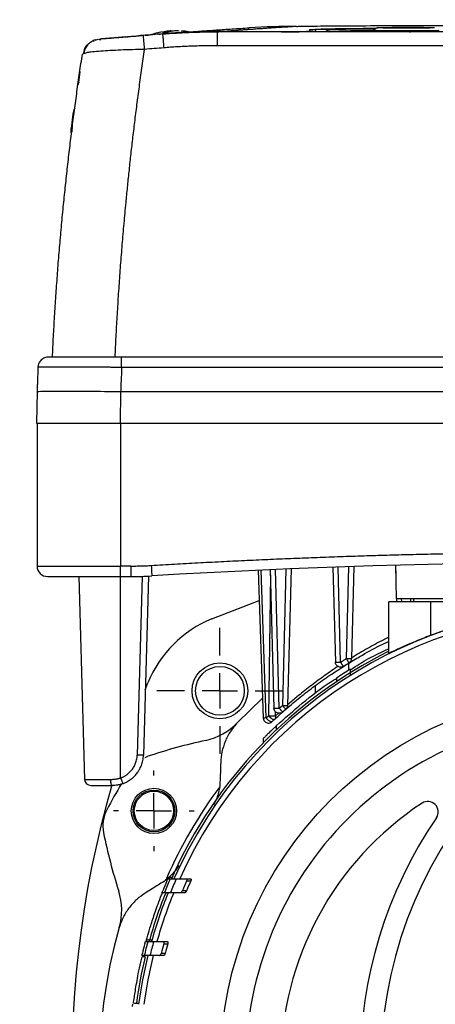
# Model space of a CAD drawing. Units: millimetres. Extents: x 11152 to 16959, y -425 to 1815.
# Drawn here: x 12896 to 12955, y -33 to 108 of the extents above; entities that cross this region are included whole.
import ezdxf

# ---------------------------------------------------------------- set-up
doc = ezdxf.new("R2010")
doc.units = ezdxf.units.MM
doc.layers.add('Dimensions', color=1, linetype='Continuous')
doc.layers.add('SLD-0', color=179, linetype='Continuous')
doc.styles.get("Standard").update_dxf_attribs({"font": 'arial.ttf'})
doc.dimstyles.get("Standard").update_dxf_attribs({"dimtxt": 0.18, "dimasz": 40, "dimexe": 0.18, "dimexo": 0.0625, "dimgap": 0.09, "dimtad": 0, "dimdec": 0, "dimzin": 0, "dimdsep": 46, "dimtxsty": 'Standard', "dimblk": 'ARCHTICK', "dimcen": 0.09, "dimadec": 0, "dimazin": 0, "dimtfac": 1, "dimtdec": 4, "dimtofl": 0, "dimtmove": 0, "dimatfit": 3, "dimfxl": 1, "dimtolj": 1, "dimtzin": 0, "dimarcsym": 0})

# ---------------------------------------------------------------- blocks, each defined once
blk = doc.blocks.new('SW_CENTERMARKSYMBOL_21')
at = {"layer": 'SLD-0', "color": 0}
for p, q in [((0, 0.508), (0, 0.904)), ((0, 0), (0, 0.254)), ((-0.508, 0), (-0.904, 0)), ((0, 0), (-0.254, 0)), ((0, 0), (0, -0.254)), ((0, 0), (0.254, 0)), ((0.508, 0), (0.904, 0)), ((0, -0.508), (0, -0.904))]:
    blk.add_line(p, q, dxfattribs=at)
blk = doc.blocks.new('SW_CENTERMARKSYMBOL_32')
at = {"layer": 'SLD-0', "color": 0}
for p, q in [((0, 0.508), (0, 0.579)), ((0, 0), (0, 0.254)), ((-0.508, 0), (-0.579, 0)), ((0, 0), (-0.254, 0)), ((0, 0), (0, -0.254)), ((0, 0), (0.254, 0)), ((0.508, 0), (0.579, 0)), ((0, -0.508), (0, -0.579))]:
    blk.add_line(p, q, dxfattribs=at)
blk = doc.blocks.new('_ArchTick')
at = {"color": 0, "linetype": 'ByBlock', "const_width": 0.15}
blk.add_lwpolyline([(-0.5, -0.5), (0.5, 0.5)], dxfattribs=at)
blk = doc.blocks.new('*D324')
at = {"layer": 'Defpoints', "color": 0}
for p in [(12829.16, 501.03), (12978.3, 501.03), (12900.82, -132.07)]:
    blk.add_point(p, dxfattribs=at)
at = {"layer": 'Dimensions', "color": 0, "lineweight": -2}
for p, q in [((12978.23, 501.03), (12828.98, 501.03)), ((12829.16, 501.03), (12829.16, 206.7)), ((12829.16, -132.07), (12829.16, 162.26)), ((12900.76, -132.07), (12828.98, -132.07))]:
    blk.add_line(p, q, dxfattribs=at)
at = {"layer": 'Dimensions', "color": 0, "lineweight": -2, "xscale": 40, "yscale": 40, "zscale": 40}
for p, rotation in [((12829.16, 501.03), 90), ((12829.16, -132.07), 270)]:
    blk.add_blockref('_ArchTick', p, dxfattribs=dict(at, rotation=rotation))
at = {"layer": 'Dimensions', "color": 0, "insert": (12829.16, 184.48), "char_height": 20, "attachment_point": 5, "rotation": 90}
blk.add_mtext('\\A1;633', dxfattribs=at)

msp = doc.modelspace()

# ---------------------------------------------------------------- linework, layer by layer
at = {"color": 7, "linetype": 'Continuous', "lineweight": 25}
for p, q in [((12922.76, 106.33), (12922.77, 106.32)), ((12924.15, 106.27), (12924.22, 106.28)), ((13032.44, 106.27), (12924.15, 106.27)), ((12933.3, 106.28), (12924.22, 106.28)), ((12924.7, 106.29), (12924.39, 106.29)), ((12925.64, 106.36), (12924.7, 106.29)), ((12933.4, 106.29), (12924.7, 106.29)), ((12937.44, 106.58), (12937.44, 106.32)), ((12938.3, 106.58), (12938.3, 106.32)), ((13011.55, 106.28), (12945.05, 106.28)), ((12946.59, 106.49), (12946.5, 106.33)), ((12946.51, 106.34), (12946.59, 106.49)), ((12949.3, 106.84), (12950.8, 106.84)), ((12949.3, 106.83), (12949.3, 106.84)), ((12950.8, 106.83), (12949.3, 106.83)), ((12950.8, 106.85), (12951.8, 106.85)), ((12950.8, 106.84), (12950.8, 106.85)), ((12950.8, 106.84), (12950.8, 106.83)), ((12950.8, 106.82), (12950.8, 106.83)), ((12951.8, 106.82), (12950.8, 106.82)), ((12951.8, 106.85), (12951.8, 106.84)), ((12951.8, 106.84), (12953.3, 106.84)), ((12951.8, 106.84), (12951.8, 106.83)), ((12951.8, 106.83), (12951.8, 106.82)), ((12953.3, 106.83), (12951.8, 106.83)), ((12951.9, 106.19), (12951.9, 106.24)), ((12953.3, 106.84), (12953.3, 106.83)), ((12906.66, 105.09), (12907.06, 105.2)), ((12907.98, 105.25), (12907.17, 105.17)), ((12908.82, 105.35), (12908.95, 105.36)), ((12913.55, 105.69), (12913.54, 105.75)), ((12916.3, 105.97), (12916.38, 105.98)), ((13032.44, 104.27), (12924.15, 104.27)), ((12905.15, 103.18), (12904.81, 103.08)), ((12904.46, 100.51), (12904.25, 99.05)), ((12904.28, 99.04), (12904.16, 98.68)), ((12903.45, 94.46), (12903.2, 92.4)), ((12903.2, 92.4), (12903.33, 92.41)), ((12903.2, 91.84), (12903.2, 92.4)), ((12903.27, 91.95), (12903.3, 92.17)), ((12903.2, 91.84), (12903.26, 91.84)), ((13083.21, 59.58), (12910.44, 59.58)), ((13083.21, 58.1), (12910.44, 58.1)), ((12898.3, 54.58), (12898.22, 50.08)), ((12910.3, 54.58), (12910.22, 50.08)), ((13083.3, 54.58), (12910.3, 54.58)), ((12898.22, 50.08), (12910.22, 50.08)), ((12898.3, 50.08), (12898.3, 29.58)), ((12910.22, 50.08), (13083.38, 50.08)), ((12910.3, 50.08), (12910.3, 29.58)), ((12949.78, 29.69), (12949.82, 28.13)), ((12949.8, 29.69), (12949.88, 24.93)), ((12898.3, 29.58), (12910.3, 29.58)), ((12911.77, 29.58), (12910.3, 29.58)), ((12910.3, 28.08), (12910.3, 29.58)), ((12911.77, 29.58), (12911.77, 28.08)), ((12930.04, 28.97), (12930.78, 7.73)), ((12931.22, 7.77), (12930.47, 28.99)), ((12931.8, 29.05), (12932.32, 9.17)), ((12933.07, 9.17), (12932.55, 29.09)), ((12934.05, 29.15), (12933.53, 9.58)), ((12934.8, 29.18), (12934.28, 9.58)), ((12940.79, 29.41), (12941.15, 15.79)), ((12941.9, 15.79), (12941.54, 29.44)), ((12943.05, 29.49), (12942.71, 16.29)), ((12943.8, 29.51), (12943.46, 16.29)), ((12904.3, 28.08), (12905.11, -1.05)), ((12910.3, 28.08), (12911.77, 28.08)), ((12910.3, -0.84), (12910.3, 28.08)), ((12913.4, 28.1), (12912.68, 2.45)), ((12914.3, 28.14), (12913.58, 2.45)), ((12923.41, 22.01), (12930.19, 24.62)), ((12948.8, 17.04), (12948.8, 24.43)), ((12954.8, 24.43), (12948.8, 24.43)), ((12949.91, 24.93), (12949.92, 24.43)), ((12952.4, 24.43), (12952.4, 24.93)), ((12954.8, 24.43), (12954.8, 19.61)), ((12970.13, 24.43), (12954.8, 24.43)), ((12943.05, 15.64), (12943.05, 14.61)), ((12913.8, 11.81), (12914.21, 12.81)), ((12938.3, 11.35), (12938.3, 12.44)), ((12930.68, 10.6), (12927.09, 7.11)), ((12933.07, 9.17), (12933.53, 9.58)), ((12930.78, 7.73), (12930.78, 7.73)), ((12931.22, 7.77), (12931.56, 8.09)), ((12930.79, 4.82), (12930.79, 4.21)), ((12905.11, -1.05), (12908.83, -1.05)), ((12917.06, -15.33), (12917.41, -15.33)), ((12917.68, -15.14), (12917.22, -15.15)), ((12919.75, -15.33), (12920.36, -15.33)), ((12919.77, -15.63), (12920.38, -15.63)), ((12916.57, -17.33), (12916.22, -17.33)), ((12919.48, -17.33), (12918.88, -17.33)), ((12919.76, -17.03), (12919.16, -17.03)), ((12913.87, -24.33), (12914.21, -24.33)), ((12913.95, -24.33), (12914.01, -24.09)), ((12916.43, -24.33), (12917, -24.33)), ((12916.49, -24.63), (12917.06, -24.63)), ((12913.69, -26.33), (12913.35, -26.33)), ((12916.46, -26.33), (12915.89, -26.33)), ((12916.68, -26.03), (12916.11, -26.03))]:
    msp.add_line(p, q, dxfattribs=at)
at = {"color": 8, "linetype": 'Continuous', "lineweight": 25}
for p, q in [((12924.39, 106.28), (12924.39, 106.29)), ((12931.82, 28.31), (12931.56, 8.09)), ((12950.67, 24.43), (12950.66, 24.93)), ((12951.93, 24.93), (12951.92, 24.43)), ((12932.56, 8.09), (12932.56, 8.64)), ((12930.83, 7.76), (12930.79, 7.76)), ((12932.95, 8.45), (12932.56, 8.09)), ((12932.69, 6.09), (12932.69, 6.67)), ((12917.14, -15.32), (12917.88, -15.31)), ((12918.18, -15.3), (12919.02, -15.29))]:
    msp.add_line(p, q, dxfattribs=at)
at = {"color": 7, "linetype": 'Continuous', "lineweight": 25, "flags": 128}
for points in [[(12915.8, 105.93), (12915.82, 105.93), (12915.85, 105.93), (12915.88, 105.94), (12915.91, 105.94), (12915.94, 105.94), (12915.97, 105.94), (12916, 105.95), (12916.03, 105.95)], [(12914.69, 29.66), (12914.71, 29.37), (12914.72, 29.09), (12914.74, 28.83), (12914.75, 28.6), (12914.76, 28.42), (12914.77, 28.28), (12914.78, 28.19), (12914.78, 28.17)], [(12913.79, 2.11), (12913.8, 2.11), (12914.2, 2.27)], [(12908.83, -1.05), (12908.83, -1.22), (12908.85, -1.39), (12908.87, -1.54), (12908.9, -1.67), (12908.94, -1.78), (12908.99, -1.86), (12909.03, -1.91), (12909.08, -1.92)]]:
    msp.add_lwpolyline(points, dxfattribs=at)
at = {"color": 7, "linetype": 'Continuous', "lineweight": 25}
for centre, radius in [((12924.56, 11.67), 4), ((12924.56, 11.67), 3.5), ((12978.3, -42.07), 53.65), ((12915.08, -5.57), 3.25), ((12915.08, -5.57), 3), ((12915.08, -5.57), 2.82)]:
    msp.add_circle(centre, radius, dxfattribs=at)
for centre, radius, start, end in [((12918.3, 94.42), 12, 99.6323, 108.2025), ((12918.3, 94.42), 12, 93.6131, 98.7928), ((12918.3, 94.42), 12, 81.6292, 86.3993), ((12935.45, -0.81), 107.86, 89.9295, 93.5493), ((12939.75, 106.28), 0.3, 1.0036, 89.9998), ((12951.3, 311.8), 205.36, 268.688, 271.312), ((12978.3, -691.62), 800, 94.62449, 94.68816), ((12978.3, -1027.17), 1057.25, 86.55575, 93.44425), ((12899.8, 29.58), 1.5, 180, 270), ((12911.77, 78.08), 50, 270, 273.4443), ((12978.3, -42.07), 66, 23.9006, 156.0994), ((12978.3, -42.07), 65.25, 24.1925, 155.8075), ((12978.3, -42.07), 66.01, 69.1459, 110.8541), ((12929.91, 6.31), 17, 112.4866, 157.5134), ((12978.3, -42.07), 66.33, 116.4072, 156.2335), ((12941.3, 17.03), 1.25, 262.8463, 272.9212), ((12978.3, -42.07), 66.75, 121.6241, 123.663), ((12920.6, 13.35), 9, 282.2795, 316.1514), ((12939.53, -73.62), 80, 102.2795, 108.4609), ((12906.01, -1.02), 0.9, 181.6, 270.0002), ((13046.8, -42.07), 143.5, 163.7292, 202.4866), ((12978.3, -42.07), 79, 149.2367, 152.3504), ((12978.3, -42.07), 67, 143.3768, 156.4117), ((13007.7, -42.07), 60, 140.5574, 225.887), ((12954.42, -5.71), 1.5, 325.6812, 123.2826), ((12912.75, -7.73), 5, 152.3504, 191.5391), ((12978.3, -42.07), 45, 123.2826, 236.7174), ((13007.7, -42.07), 63, 145.6812, 214.3188), ((12986.23, 7.27), 80, 191.5391, 197.7205), ((12978.3, -42.07), 66.5, 156.2901, 158.1591), ((12978.3, -42.07), 65.7, 155.9849, 157.8806), ((12978.3, -42.07), 66.83, 156.693, 157.9938), ((12978.3, -42.07), 64.22, 155.6878, 157.0512), ((12978.3, -42.07), 63.67, 155.4633, 156.8408), ((12901.45, -19.82), 9, 343.8486, 17.7205), ((12978.3, -42.07), 66.33, 158.1841, 164.4548), ((12978.3, -42.07), 66, 157.9851, 164.4078), ((12978.3, -42.07), 65.25, 157.7188, 164.2242), ((12978.3, -42.07), 71, 163.8486, 233.9828), ((12978.3, -42.07), 66.83, 164.8719, 166.1118), ((12978.3, -42.07), 66.5, 164.528, 166.3086), ((12978.3, -42.07), 65.7, 164.3358, 166.1395), ((12978.3, -42.07), 64.22, 164.2425, 165.5363), ((12978.3, -42.07), 63.67, 164.1024, 165.4082), ((12978.3, -42.07), 66.33, 166.456, 172.2913), ((12978.3, -42.07), 66, 166.2029, 172.3903), ((12978.3, -42.07), 65.25, 166.0413, 172.3024)]:
    msp.add_arc(centre, radius, start, end, dxfattribs=at)
at = {"color": 8, "linetype": 'Continuous', "lineweight": 25}
msp.add_arc((12945.76, -8.02), 114.44, 89.6024, 92.8606, dxfattribs=at)
at = {"color": 7, "linetype": 'Continuous', "lineweight": 25}
for points, knots in [([(12916.27, 105.97), (12916.61, 105.99), (12917.29, 106.04), (12918.3, 106.1), (12919.32, 106.16), (12920.34, 106.2), (12921.35, 106.24), (12922.37, 106.26), (12923.38, 106.28), (12924.06, 106.28), (12924.39, 106.29)], [0, 0, 0, 0, 0.125301, 0.250515, 0.375642, 0.500683, 0.625639, 0.750509, 0.875296, 1, 1, 1, 1]), ([(12924.15, 106.27), (12923.81, 106.27), (12923.11, 106.27), (12922.05, 106.25), (12920.96, 106.23), (12919.84, 106.18), (12918.68, 106.13), (12917.5, 106.06), (12916.7, 106), (12916.3, 105.97)], [0, 0, 0, 0, 0.131224, 0.266328, 0.405307, 0.548164, 0.694898, 0.845511, 1, 1, 1, 1]), ([(12916.31, 106.16), (12916.39, 106.18), (12916.55, 106.23), (12916.81, 106.29), (12917.1, 106.34), (12917.29, 106.37), (12917.4, 106.38)], [0, 0, 0, 0, 0.218923, 0.458546, 0.718903, 1, 1, 1, 1]), ([(12922.77, 106.32), (12922.76, 106.32), (12922.74, 106.32), (12922.71, 106.32), (12922.66, 106.32), (12922.61, 106.32), (12922.51, 106.31), (12922.35, 106.3), (12922.1, 106.29), (12921.8, 106.28), (12921.33, 106.27), (12920.65, 106.24), (12919.87, 106.2), (12919.21, 106.17), (12918.7, 106.14), (12918.18, 106.1), (12917.73, 106.07), (12917.33, 106.05), (12917, 106.02), (12916.79, 106.01), (12916.68, 106)], [0, 0, 0, 0, 0.025033, 0.049995, 0.074938, 0.099914, 0.124977, 0.187476, 0.250186, 0.312827, 0.3753, 0.499866, 0.624565, 0.687037, 0.749627, 0.812232, 0.874772, 0.916579, 0.958242, 1, 1, 1, 1]), ([(12917.88, 106.38), (12917.8, 106.37), (12917.64, 106.35), (12917.41, 106.31), (12917.2, 106.27), (12916.99, 106.22), (12916.86, 106.18), (12916.8, 106.16)], [0, 0, 0, 0, 0.222993, 0.434502, 0.634509, 0.823008, 1, 1, 1, 1]), ([(12920.28, 106.16), (12920.2, 106.16), (12920.04, 106.17), (12919.87, 106.16), (12919.79, 106.16)], [0, 0, 0, 0, 0.495194, 1, 1, 1, 1]), ([(12919.97, 106.25), (12920.63, 106.29), (12921.96, 106.39), (12924.07, 106.54), (12926.34, 106.69), (12927.95, 106.79), (12928.77, 106.84)], [0, 0, 0, 0, 0.240505, 0.486515, 0.737574, 1, 1, 1, 1]), ([(12920.04, 106.23), (12920.27, 106.24), (12920.8, 106.27), (12921.48, 106.3), (12922.09, 106.32), (12922.55, 106.33), (12922.68, 106.33), (12922.75, 106.33)], [0, 0, 0, 0, 0.158446, 0.375628, 0.56799, 0.776112, 1, 1, 1, 1]), ([(12924.15, 106.27), (12924.15, 106.27), (12924.15, 106.23), (12924.15, 106.04), (12924.15, 105.89), (12924.15, 105.52), (12924.15, 105.29), (12924.15, 104.79), (12924.15, 104.53), (12924.15, 104.27)], [0, 0, 0, 0, 0.25, 0.25, 0.5, 0.5, 0.75, 0.75, 1, 1, 1, 1]), ([(12935.58, 107.05), (12935.36, 107.03), (12934.91, 107.01), (12934.25, 106.96), (12933.59, 106.92), (12932.92, 106.88), (12932.26, 106.83), (12931.6, 106.79), (12930.94, 106.74), (12930.27, 106.7), (12929.61, 106.65), (12928.95, 106.6), (12928.29, 106.56), (12927.63, 106.51), (12926.96, 106.46), (12926.3, 106.41), (12925.86, 106.38), (12925.64, 106.36)], [0, 0, 0, 0, 0.060305, 0.121517, 0.183638, 0.246667, 0.310605, 0.375451, 0.441207, 0.507872, 0.575446, 0.64393, 0.713323, 0.783627, 0.854841, 0.926965, 1, 1, 1, 1]), ([(12938.3, 106.32), (12938.29, 106.32), (12938.29, 106.32), (12938.28, 106.32), (12938.25, 106.32), (12938.22, 106.32), (12938.16, 106.31), (12938.05, 106.31), (12937.81, 106.3), (12937.43, 106.3), (12936.85, 106.29), (12936.16, 106.29), (12935.48, 106.28), (12934.9, 106.28), (12934.46, 106.28), (12934.06, 106.28), (12933.68, 106.28), (12933.43, 106.28), (12933.3, 106.28)], [0, 0, 0, 0, 0.029856, 0.059196, 0.088076, 0.116555, 0.144695, 0.20651, 0.270174, 0.386015, 0.500013, 0.613945, 0.72985, 0.79345, 0.855328, 0.902375, 0.950507, 1, 1, 1, 1]), ([(12933.4, 106.29), (12933.93, 106.29), (12934.46, 106.29), (12935.43, 106.29), (12935.88, 106.29), (12936.63, 106.3), (12936.93, 106.3), (12937.34, 106.31), (12937.44, 106.32), (12937.44, 106.32)], [0, 0, 0, 0, 0.25, 0.25, 0.5, 0.5, 0.75, 0.75, 1, 1, 1, 1]), ([(12935.58, 107.05), (12935.71, 107.06), (12935.96, 107.06), (12936.66, 107.08), (12937.12, 107.09), (12938.2, 107.1), (12938.82, 107.11), (12940.18, 107.12), (12940.92, 107.13), (12943.28, 107.14), (12945.03, 107.15), (12948.73, 107.17), (12950.68, 107.18), (12954.69, 107.19), (12956.75, 107.2), (12960.94, 107.2), (12963.07, 107.21), (12967.38, 107.21), (12969.55, 107.22), (12973.91, 107.22), (12976.1, 107.22), (12982.67, 107.22), (12987.05, 107.22), (12993.51, 107.21), (12995.64, 107.2), (12999.83, 107.2), (13001.9, 107.19), (13005.91, 107.18), (13007.85, 107.17), (13010.63, 107.16), (13011.53, 107.15), (13013.26, 107.14), (13014.09, 107.14), (13015.67, 107.13), (13016.41, 107.12), (13017.77, 107.11), (13018.39, 107.1), (13019.47, 107.09), (13019.93, 107.08), (13020.63, 107.06), (13020.88, 107.06), (13021.01, 107.05)], [0, 0, 0, 0, 0.03125, 0.03125, 0.0625, 0.0625, 0.09375, 0.09375, 0.125, 0.125, 0.1875, 0.1875, 0.25, 0.25, 0.3125, 0.3125, 0.375, 0.375, 0.4375, 0.4375, 0.5, 0.5, 0.625, 0.625, 0.6875, 0.6875, 0.75, 0.75, 0.8125, 0.8125, 0.84375, 0.84375, 0.875, 0.875, 0.90625, 0.90625, 0.9375, 0.9375, 0.96875, 0.96875, 1, 1, 1, 1]), ([(12937.44, 106.58), (12937.54, 106.59), (12937.73, 106.62), (12939.23, 106.66), (12941.62, 106.7), (12944.25, 106.73), (12946.27, 106.75), (12946.98, 106.75)], [0, 0, 0, 0, 0.218155, 0.440585, 0.663014, 0.881171, 1, 1, 1, 1]), ([(12946.96, 106.74), (12946.5, 106.74), (12945.26, 106.73), (12943.58, 106.71), (12941.85, 106.69), (12940.54, 106.67), (12939.57, 106.65), (12938.88, 106.62), (12938.39, 106.6), (12938.33, 106.58), (12938.3, 106.58)], [0, 0, 0, 0, 0.08187, 0.223265, 0.363379, 0.504296, 0.619725, 0.735329, 0.861621, 1, 1, 1, 1]), ([(12945.05, 106.28), (12944.98, 106.28), (12944.85, 106.28), (12944.66, 106.28), (12944.47, 106.28), (12944.27, 106.28), (12943.98, 106.28), (12943.58, 106.28), (12943.09, 106.28), (12942.61, 106.28), (12941.98, 106.28), (12941.27, 106.29), (12940.7, 106.3), (12940.34, 106.3), (12940.12, 106.3), (12939.95, 106.31), (12939.85, 106.31), (12939.79, 106.32), (12939.76, 106.32), (12939.75, 106.32), (12939.75, 106.32)], [0, 0, 0, 0, 0.023334, 0.046626, 0.069908, 0.09321, 0.116565, 0.178297, 0.240092, 0.304398, 0.368768, 0.500006, 0.631244, 0.69555, 0.759919, 0.821651, 0.883446, 0.922308, 0.96111, 1, 1, 1, 1]), ([(12940.3, 106.28), (12940.38, 106.29), (12940.55, 106.31), (12941.93, 106.35), (12943.89, 106.39), (12945.72, 106.4), (12946.55, 106.41)], [0, 0, 0, 0, 0.260998, 0.521993, 0.78299, 1, 1, 1, 1]), ([(12956.08, 106.34), (12956.08, 106.34), (12956.08, 106.34), (12956.06, 106.33), (12956.04, 106.33), (12956, 106.33), (12955.95, 106.33), (12955.9, 106.33), (12955.83, 106.32), (12955.72, 106.32), (12955.55, 106.32), (12955.31, 106.31), (12955.02, 106.31), (12954.58, 106.31), (12953.94, 106.3), (12953.09, 106.3), (12952.2, 106.3), (12951.3, 106.3), (12950.39, 106.3), (12949.5, 106.3), (12948.65, 106.3), (12948.01, 106.31), (12947.57, 106.31), (12947.28, 106.31), (12947.04, 106.32), (12946.84, 106.32), (12946.69, 106.33), (12946.58, 106.33), (12946.52, 106.33), (12946.51, 106.34), (12946.51, 106.34)], [0, 0, 0, 0, 0.015127, 0.030153, 0.045114, 0.060042, 0.07497, 0.089934, 0.104967, 0.120101, 0.15226, 0.184454, 0.217298, 0.250177, 0.315812, 0.380082, 0.440032, 0.500016, 0.559966, 0.61995, 0.684221, 0.749856, 0.782699, 0.815579, 0.847738, 0.879932, 0.910077, 0.939957, 0.969841, 1, 1, 1, 1]), ([(12947.49, 106.82), (12947.33, 106.82), (12946.94, 106.82), (12946.72, 106.61), (12946.59, 106.49)], [0, 0, 0, 0, 0.439267, 1, 1, 1, 1]), ([(12955.39, 106.84), (12955.39, 106.86), (12953.56, 106.87), (12949.03, 106.87), (12947.2, 106.86), (12947.2, 106.84)], [0, 0, 0, 0, 0.5, 0.5, 1, 1, 1, 1]), ([(12955.39, 106.84), (12955.39, 106.84), (12955.39, 106.83), (12955.35, 106.83), (12955.23, 106.83), (12955.05, 106.82), (12954.72, 106.82), (12954.03, 106.81), (12952.8, 106.8), (12951.73, 106.8), (12951.19, 106.8), (12951.16, 106.8), (12951.12, 106.8), (12951.06, 106.8), (12950.99, 106.8), (12950.9, 106.8), (12950.8, 106.8), (12950.68, 106.8), (12950.55, 106.8), (12950.41, 106.8), (12950.25, 106.8), (12950.09, 106.8), (12949.91, 106.8), (12949.71, 106.8), (12949.52, 106.8), (12949.31, 106.81), (12949.09, 106.81), (12948.88, 106.81), (12948.66, 106.81), (12948.44, 106.81), (12948.23, 106.81), (12948.02, 106.82), (12947.83, 106.82), (12947.66, 106.82), (12947.5, 106.82), (12947.37, 106.83), (12947.28, 106.83), (12947.21, 106.83), (12947.2, 106.84), (12947.2, 106.84)], [0, 0, 0, 0, 0.01309, 0.052851, 0.092613, 0.132374, 0.173174, 0.26082, 0.383243, 0.505667, 0.506806, 0.509081, 0.512492, 0.51704, 0.522724, 0.529545, 0.537503, 0.546597, 0.556827, 0.568193, 0.580696, 0.594336, 0.609111, 0.625023, 0.642071, 0.660255, 0.679575, 0.700031, 0.721622, 0.74435, 0.768214, 0.793213, 0.819348, 0.846618, 0.875024, 0.904565, 0.935242, 0.967053, 1, 1, 1, 1]), ([(12953.82, 106.87), (12953.54, 106.87), (12952.95, 106.87), (12951.85, 106.87), (12950.66, 106.87), (12949.51, 106.87), (12948.57, 106.86), (12948.03, 106.87), (12947.84, 106.86), (12947.84, 106.86)], [0, 0, 0, 0, 0.152312, 0.321859, 0.492442, 0.67201, 0.847114, 0.999916, 1, 1, 1, 1]), ([(12906.41, 105.01), (12906.21, 104.9), (12905.82, 104.69), (12905.38, 104.18), (12905.1, 103.68), (12905.03, 103.34), (12905.01, 103.21)], [0, 0, 0, 0, 0.279965, 0.563333, 0.840019, 1, 1, 1, 1]), ([(12906.67, 105.13), (12906.54, 105.09), (12906.34, 105.03), (12906.41, 104.94), (12906.43, 104.9)], [0, 0, 0, 0, 0.607945, 1, 1, 1, 1]), ([(12907.47, 105.1), (12907.34, 105.13), (12907.15, 105.17), (12907.18, 105.19), (12907.19, 105.19)], [0, 0, 0, 0, 0.719541, 1, 1, 1, 1]), ([(12911.03, 105.54), (12910.28, 105.48), (12909.15, 105.38), (12908.12, 105.29), (12907.51, 105.24), (12907.41, 105.23), (12907.37, 105.22)], [0, 0, 0, 0, 0.422198, 0.636162, 0.848528, 1, 1, 1, 1]), ([(12910.94, 105.5), (12910.53, 105.47), (12909.5, 105.38), (12908.47, 105.29), (12908.06, 105.25), (12907.98, 105.25)], [0, 0, 0, 0, 0.344977, 0.880778, 1, 1, 1, 1]), ([(12910.84, 105.53), (12911, 105.54), (12911.6, 105.59), (12912.36, 105.65), (12912.91, 105.7)], [0, 0, 0, 0, 0.269013, 1, 1, 1, 1]), ([(12913.61, 105.72), (12912.92, 105.67), (12911.99, 105.59), (12911.16, 105.52), (12910.94, 105.5)], [0, 0, 0, 0, 0.73747, 1, 1, 1, 1]), ([(12913.8, 105.77), (12913.83, 105.77), (12913.88, 105.78), (12914.32, 105.81), (12914.45, 105.82)], [0, 0, 0, 0, 0.700591, 1, 1, 1, 1]), ([(12916.3, 105.97), (12916.31, 105.97), (12916.31, 105.93), (12916.34, 105.74), (12916.35, 105.6), (12916.39, 105.22), (12916.41, 104.99), (12916.45, 104.5), (12916.47, 104.23), (12916.5, 103.97)], [0, 0, 0, 0, 0.25, 0.25, 0.5, 0.5, 0.75, 0.75, 1, 1, 1, 1]), ([(12905.45, 104.41), (12905.35, 104.27), (12905.15, 103.98), (12905.01, 103.55), (12904.94, 103.18), (12904.92, 103.11)], [0, 0, 0, 0, 0.421316, 0.894427, 1, 1, 1, 1]), ([(12909.5, 59.58), (12909.53, 60.06), (12909.57, 61.02), (12909.65, 62.47), (12909.72, 63.92), (12909.81, 65.38), (12909.9, 66.84), (12909.99, 68.31), (12910.09, 69.79), (12910.19, 71.27), (12910.3, 72.75), (12910.42, 74.24), (12910.54, 75.74), (12910.67, 77.24), (12910.8, 78.75), (12910.93, 80.26), (12911.1, 81.99), (12911.29, 83.96), (12911.52, 86.19), (12911.77, 88.5), (12912.04, 90.87), (12912.33, 93.32), (12912.65, 95.83), (12912.99, 98.41), (12913.35, 101.06), (12913.61, 102.85), (12913.74, 103.75)], [0, 0, 0, 0, 0.032274, 0.064688, 0.097241, 0.129935, 0.162768, 0.195741, 0.228854, 0.262106, 0.295499, 0.329031, 0.362704, 0.396516, 0.430468, 0.464559, 0.498791, 0.547668, 0.598249, 0.650534, 0.704521, 0.760212, 0.817605, 0.876701, 0.937499, 1, 1, 1, 1]), ([(12916.5, 103.97), (12916.04, 103.94), (12915.12, 103.87), (12914.2, 103.79), (12913.74, 103.75)], [0, 0, 0, 0, 0.497745, 1, 1, 1, 1]), ([(12924.15, 104.27), (12923.83, 104.27), (12923.2, 104.27), (12922.24, 104.26), (12921.28, 104.23), (12920.32, 104.2), (12919.37, 104.16), (12918.41, 104.11), (12917.45, 104.05), (12916.81, 104), (12916.5, 103.97)], [0, 0, 0, 0, 0.1249128, 0.2498255, 0.3747506, 0.4997007, 0.6246882, 0.7497256, 0.8748254, 1, 1, 1, 1]), ([(12900.5, 59.58), (12900.53, 60.06), (12900.57, 61.04), (12900.65, 62.5), (12900.73, 63.97), (12900.82, 65.43), (12900.91, 66.89), (12901, 68.35), (12901.11, 69.81), (12901.21, 71.27), (12901.32, 72.73), (12901.44, 74.19), (12901.56, 75.65), (12901.69, 77.11), (12901.82, 78.57), (12901.96, 80.03), (12902.14, 81.91), (12902.38, 84.2), (12902.67, 86.91), (12902.99, 89.62), (12903.32, 92.32), (12903.66, 95.02), (12904.03, 97.71), (12904.41, 100.4), (12904.67, 102.19), (12904.81, 103.08)], [0, 0, 0, 0, 0.03328, 0.066564, 0.099851, 0.133144, 0.166443, 0.19975, 0.233065, 0.266391, 0.299727, 0.333076, 0.366437, 0.399813, 0.433205, 0.466613, 0.500039, 0.562354, 0.624705, 0.687101, 0.749549, 0.812055, 0.874628, 0.937274, 1, 1, 1, 1]), ([(12903.78, 95.38), (12903.74, 95.33), (12903.54, 95.07), (12903.49, 94.74), (12903.45, 94.46)], [0, 0, 0, 0, 0.16397, 1, 1, 1, 1]), ([(12903.33, 92.41), (12903.33, 92.38), (12903.32, 92.3), (12903.3, 92.21), (12903.29, 92.12), (12903.28, 92.05), (12903.28, 91.99), (12903.27, 91.93), (12903.27, 91.89), (12903.26, 91.86), (12903.26, 91.85), (12903.26, 91.84)], [0, 0, 0, 0, 0.111118, 0.222225, 0.333324, 0.44442, 0.555516, 0.666619, 0.777731, 0.888856, 1, 1, 1, 1]), ([(12899.93, 59.58), (12899.74, 59.58), (12899.55, 59.54), (12899.2, 59.4), (12899.03, 59.29), (12898.76, 59.03), (12898.65, 58.87), (12898.49, 58.52), (12898.44, 58.33), (12898.43, 58.14)], [0, 0, 0, 0, 0.25, 0.25, 0.5, 0.5, 0.75, 0.75, 1, 1, 1, 1]), ([(12910.44, 59.58), (12909.06, 59.58), (12907.69, 59.58), (12905.15, 59.58), (12903.98, 59.58), (12902.04, 59.58), (12901.26, 59.58), (12900.21, 59.58), (12899.93, 59.58), (12899.93, 59.58)], [0, 0, 0, 0, 0.25, 0.25, 0.5, 0.5, 0.75, 0.75, 1, 1, 1, 1]), ([(12910.44, 58.1), (12910.44, 58.29), (12910.44, 58.49), (12910.44, 58.84), (12910.44, 59.01), (12910.44, 59.28), (12910.44, 59.39), (12910.44, 59.54), (12910.44, 59.58), (12910.44, 59.58)], [0, 0, 0, 0, 0.25, 0.25, 0.5, 0.5, 0.75, 0.75, 1, 1, 1, 1]), ([(12898.43, 58.14), (12898.42, 57.68), (12898.38, 56.87), (12898.34, 55.81), (12898.31, 55.09), (12898.3, 54.71), (12898.3, 54.58)], [0, 0, 0, 0, 0.3873461, 0.683128, 0.8873459, 1, 1, 1, 1]), ([(12910.44, 58.1), (12910.32, 58.1), (12910.09, 58.1), (12909.75, 58.1), (12909.42, 58.1), (12909.11, 58.1), (12908.8, 58.11), (12908.5, 58.11), (12908.21, 58.11), (12907.93, 58.11), (12907.67, 58.11), (12907.42, 58.11), (12907.18, 58.11), (12906.95, 58.11), (12906.73, 58.12), (12906.53, 58.12), (12906.34, 58.12), (12906.17, 58.12), (12906, 58.12), (12905.14, 58.12), (12903.7, 58.13), (12901.86, 58.14), (12900.38, 58.14), (12899.53, 58.14), (12899.1, 58.14), (12898.9, 58.14), (12898.73, 58.14), (12898.6, 58.14), (12898.5, 58.14), (12898.45, 58.14), (12898.44, 58.14), (12898.43, 58.14)], [0, 0, 0, 0, 0.018424, 0.036422, 0.05397, 0.071043, 0.08762, 0.103679, 0.119201, 0.134166, 0.148558, 0.162361, 0.17556, 0.188142, 0.200094, 0.211404, 0.222064, 0.232063, 0.241394, 0.250049, 0.380245, 0.500337, 0.627423, 0.750473, 0.785888, 0.821501, 0.857239, 0.89303, 0.928802, 0.964482, 1, 1, 1, 1]), ([(12910.44, 58.1), (12910.44, 58.02), (12910.43, 57.88), (12910.43, 57.58), (12910.41, 57.07), (12910.37, 56.34), (12910.33, 55.46), (12910.31, 54.87), (12910.3, 54.58)], [0, 0, 0, 0, 0.062498, 0.124995, 0.24998, 0.499996, 0.750011, 1, 1, 1, 1]), ([(12910.3, 54.58), (12908.73, 54.6), (12907.16, 54.62), (12904.25, 54.65), (12902.92, 54.66), (12900.7, 54.66), (12899.81, 54.65), (12898.61, 54.62), (12898.3, 54.6), (12898.3, 54.58)], [0, 0, 0, 0, 0.25, 0.25, 0.5, 0.5, 0.75, 0.75, 1, 1, 1, 1]), ([(12914.69, 29.66), (12915.8, 29.73), (12918.03, 29.86), (12921.38, 30.05), (12924.72, 30.22), (12928.07, 30.39), (12931.42, 30.54), (12934.76, 30.68), (12938.11, 30.81), (12941.46, 30.94), (12944.8, 31.05), (12948.15, 31.15), (12951.5, 31.24), (12954.85, 31.32), (12958.2, 31.39), (12961.55, 31.44), (12964.89, 31.49), (12968.24, 31.53), (12971.59, 31.56), (12974.94, 31.57), (12979.3, 31.58), (12984.66, 31.56), (12991.03, 31.51), (12997.39, 31.41), (13003.75, 31.28), (13010.11, 31.1), (13016.47, 30.89), (13022.83, 30.64), (13029.19, 30.36), (13035.55, 30.03), (13039.78, 29.79), (13041.9, 29.66)], [0, 0, 0, 0, 0.026322, 0.052642, 0.078961, 0.105277, 0.131592, 0.157906, 0.184219, 0.210531, 0.236843, 0.263155, 0.289467, 0.315779, 0.342093, 0.368407, 0.394722, 0.421039, 0.447357, 0.473678, 0.5, 0.550011, 0.600014, 0.650012, 0.700006, 0.749999, 0.799992, 0.849987, 0.899985, 0.949989, 1, 1, 1, 1]), ([(12911.77, 29.58), (12912.02, 29.58), (12912.5, 29.58), (12913.23, 29.6), (12913.96, 29.62), (12914.45, 29.65), (12914.69, 29.66)], [0, 0, 0, 0, 0.250028, 0.5, 0.749972, 1, 1, 1, 1]), ([(12899.8, 28.08), (12899.8, 28.08), (12900.9, 28.08), (12904.84, 28.08), (12907.51, 28.08), (12910.3, 28.08)], [0, 0, 0, 0, 0.5, 0.5, 1, 1, 1, 1]), ([(12949.88, 24.93), (12949.88, 24.93), (12949.88, 24.93), (12949.9, 24.93), (12949.93, 24.93), (12949.96, 24.93), (12950.01, 24.93), (12950.07, 24.93), (12950.13, 24.93), (12950.21, 24.93), (12950.29, 24.93), (12950.39, 24.93), (12950.49, 24.93), (12950.6, 24.93), (12950.72, 24.93), (12950.85, 24.93), (12950.98, 24.93), (12951.12, 24.93), (12951.27, 24.93), (12951.43, 24.93), (12951.59, 24.93), (12951.76, 24.93), (12951.98, 24.93), (12952.27, 24.93), (12952.65, 24.93), (12953.04, 24.93), (12953.46, 24.93), (12953.9, 24.93), (12954.36, 24.93), (12954.84, 24.93), (12955.33, 24.93), (12955.84, 24.93), (12956.36, 24.93), (12956.71, 24.93), (12956.88, 24.93)], [0, 0, 0, 0, 0.025056, 0.049987, 0.074794, 0.099476, 0.124034, 0.148467, 0.172775, 0.196959, 0.221019, 0.244954, 0.268765, 0.292451, 0.316013, 0.339451, 0.362764, 0.385953, 0.409017, 0.431957, 0.454773, 0.477465, 0.500032, 0.543211, 0.586844, 0.630931, 0.675473, 0.720469, 0.76592, 0.811826, 0.858187, 0.905003, 0.952274, 1, 1, 1, 1]), ([(12951.32, 24.93), (12951.34, 24.93), (12951.4, 24.93), (12951.72, 24.93), (12952.18, 24.93), (12952.4, 24.93)], [0, 0, 0, 0, 0.351569, 0.693901, 1, 1, 1, 1]), ([(12942.84, 15.51), (12943.45, 15.88), (12944.94, 16.78), (12946.93, 17.88), (12948.37, 18.56), (12948.8, 18.76)], [0, 0, 0, 0, 0.325409, 0.800206, 1, 1, 1, 1]), ([(12954.8, 19.61), (12954.07, 19.33), (12952.63, 18.76), (12950.75, 17.94), (12949.4, 17.31), (12948.85, 17.05), (12948.81, 17.04), (12948.8, 17.04)], [0, 0, 0, 0, 0.236629, 0.473346, 0.705279, 0.917578, 1, 1, 1, 1]), ([(12943.3, 14.68), (12944.14, 15.23), (12945.8, 16.32), (12947.81, 17.25), (12948.8, 17.71)], [0, 0, 0, 0, 0.508533, 1, 1, 1, 1]), ([(12942.3, 15.17), (12942.18, 15.1), (12942.05, 15.06), (12941.79, 15.05), (12941.66, 15.08), (12941.43, 15.21), (12941.33, 15.3), (12941.19, 15.53), (12941.15, 15.66), (12941.15, 15.79)], [0, 0, 0, 0, 0.25, 0.25, 0.5, 0.5, 0.75, 0.75, 1, 1, 1, 1]), ([(12941.9, 15.79), (12942.03, 15.87), (12942.3, 16.04), (12942.57, 16.21), (12942.71, 16.29)], [0, 0, 0, 0, 0.494591, 1, 1, 1, 1]), ([(12942.3, 15.17), (12942.29, 15.17), (12942.29, 15.18), (12942.28, 15.19), (12942.26, 15.22), (12942.23, 15.28), (12942.17, 15.36), (12942.11, 15.45), (12942.04, 15.56), (12941.97, 15.67), (12941.92, 15.75), (12941.9, 15.79)], [0, 0, 0, 0, 0.066606, 0.146758, 0.240467, 0.405933, 0.500049, 0.640703, 0.75972, 0.886609, 1, 1, 1, 1]), ([(12942.71, 16.29), (12942.72, 16.27), (12942.75, 16.23), (12942.78, 16.17), (12942.82, 16.12), (12942.86, 16.04), (12942.92, 15.95), (12942.98, 15.85), (12943.03, 15.77), (12943.07, 15.71), (12943.09, 15.68), (12943.1, 15.68), (12943.1, 15.67)], [0, 0, 0, 0, 0.063393, 0.124012, 0.182694, 0.24051, 0.369299, 0.500145, 0.623419, 0.759769, 0.871737, 1, 1, 1, 1]), ([(12943.46, 16.29), (12943.46, 16.17), (12943.42, 16.05), (12943.3, 15.83), (12943.21, 15.74), (12943.1, 15.67)], [0, 0, 0, 0, 0.5, 0.5, 1, 1, 1, 1]), ([(12932.39, 7.56), (12933.03, 8.15), (12934.27, 9.27), (12936.3, 10.94), (12938.4, 12.55), (12940.53, 14.05), (12941.99, 14.97), (12942.69, 15.42)], [0, 0, 0, 0, 0.221294, 0.429008, 0.634846, 0.825446, 1, 1, 1, 1]), ([(12943.3, 13.89), (12943.3, 14.01), (12943.3, 14.12), (12943.3, 14.32), (12943.3, 14.42), (12943.3, 14.58), (12943.3, 14.65), (12943.3, 14.74), (12943.3, 14.76), (12943.3, 14.76)], [0, 0, 0, 0, 0.25, 0.25, 0.5, 0.5, 0.75, 0.75, 1, 1, 1, 1]), ([(12932.69, 6.67), (12933.89, 7.73), (12936.29, 9.86), (12939.24, 12.2), (12941.11, 13.33), (12941.3, 13.45)], [0, 0, 0, 0, 0.473432, 0.94687, 1, 1, 1, 1]), ([(12941.3, 13.48), (12941.3, 13.47), (12941.3, 13.45), (12941.3, 13.29), (12941.3, 13.11), (12941.3, 12.96), (12941.3, 12.9)], [0, 0, 0, 0, 0.274028, 0.547372, 0.837778, 1, 1, 1, 1]), ([(12933.57, 8.63), (12933.46, 8.53), (12933.33, 8.47), (12933.05, 8.43), (12932.9, 8.44), (12932.64, 8.56), (12932.53, 8.65), (12932.37, 8.89), (12932.32, 9.03), (12932.32, 9.17)], [0, 0, 0, 0, 0.25, 0.25, 0.5, 0.5, 0.75, 0.75, 1, 1, 1, 1]), ([(12933.57, 8.63), (12933.57, 8.63), (12933.56, 8.63), (12933.55, 8.64), (12933.53, 8.66), (12933.48, 8.71), (12933.42, 8.78), (12933.34, 8.87), (12933.25, 8.97), (12933.16, 9.07), (12933.1, 9.14), (12933.07, 9.17)], [0, 0, 0, 0, 0.069301, 0.149432, 0.240404, 0.36899, 0.50008, 0.642782, 0.759745, 0.888279, 1, 1, 1, 1]), ([(12933.53, 9.58), (12933.55, 9.56), (12933.58, 9.52), (12933.63, 9.47), (12933.67, 9.42), (12933.73, 9.35), (12933.8, 9.27), (12933.88, 9.18), (12933.94, 9.11), (12933.99, 9.07), (12934.02, 9.03), (12934.02, 9.03), (12934.02, 9.03)], [0, 0, 0, 0, 0.0651691, 0.1265679, 0.1847245, 0.2404434, 0.3690259, 0.50012, 0.6229192, 0.7597905, 0.87109, 1, 1, 1, 1]), ([(12927.09, 7.11), (12926.71, 6.71), (12926.37, 6.28), (12925.77, 5.37), (12925.52, 4.88), (12925.12, 3.9), (12924.96, 3.4), (12924.75, 2.39), (12924.69, 1.88), (12924.67, 1.39)], [0, 0, 0, 0, 0.25, 0.25, 0.5, 0.5, 0.75, 0.75, 1, 1, 1, 1]), ([(12978.3, 7.95), (12965.03, 7.95), (12952.31, 2.68), (12933.54, -16.08), (12928.27, -28.81), (12928.27, -55.34), (12933.54, -68.06), (12952.31, -86.83), (12965.03, -92.1), (12978.3, -92.1)], [0, 0, 0, 0, 0.25, 0.25, 0.5, 0.5, 0.75, 0.75, 1, 1, 1, 1]), ([(12930.78, 7.76), (12930.8, 7.66), (12930.82, 7.51), (12930.94, 7.31), (12931.11, 7.15), (12931.36, 7.04), (12931.64, 7.03), (12931.88, 7.1), (12931.99, 7.21), (12932.04, 7.25)], [0, 0, 0, 0, 0.170285, 0.26181, 0.408152, 0.565523, 0.728602, 0.894924, 1, 1, 1, 1]), ([(12932.05, 7.24), (12932.04, 7.24), (12932.03, 7.23), (12932, 7.22), (12931.96, 7.21), (12931.9, 7.22), (12931.82, 7.25), (12931.7, 7.31), (12931.57, 7.41), (12931.46, 7.5), (12931.37, 7.6), (12931.28, 7.68), (12931.24, 7.74), (12931.22, 7.77)], [0, 0, 0, 0, 0.055555, 0.117447, 0.185786, 0.260561, 0.34721, 0.500048, 0.635987, 0.739617, 0.836729, 0.92342, 1, 1, 1, 1]), ([(12931.56, 8.09), (12931.58, 8.07), (12931.61, 8.03), (12931.66, 7.98), (12931.71, 7.93), (12931.76, 7.88), (12931.81, 7.83), (12931.87, 7.77), (12931.95, 7.71), (12932.04, 7.64), (12932.15, 7.58), (12932.25, 7.54), (12932.34, 7.53), (12932.37, 7.55), (12932.39, 7.56)], [0, 0, 0, 0, 0.057552, 0.111628, 0.162835, 0.212078, 0.260576, 0.322451, 0.384496, 0.500286, 0.611119, 0.739926, 0.856333, 1, 1, 1, 1]), ([(12932.05, 7.24), (12932.09, 7.28), (12932.16, 7.35), (12932.28, 7.46), (12932.35, 7.53), (12932.39, 7.56)], [-0.000079, -0.000079, -0.000079, -0.000079, 0.333334, 0.666667, 1, 1, 1, 1]), ([(12932.56, 8.09), (12932.57, 8), (12932.57, 7.9), (12932.51, 7.71), (12932.46, 7.63), (12932.39, 7.56)], [0, 0, 0, 0, 0.5, 0.5, 1, 1, 1, 1]), ([(12932.69, 6.67), (12932.63, 6.61), (12932.49, 6.48), (12932.16, 6.16), (12931.75, 5.77), (12931.34, 5.37), (12931.05, 5.08), (12930.88, 4.91), (12930.8, 4.82), (12930.8, 4.82), (12930.8, 4.82)], [0, 0, 0, 0, 0.114031, 0.258359, 0.444101, 0.631789, 0.767554, 0.867512, 0.947328, 1, 1, 1, 1]), ([(12910.3, -0.84), (12910.35, -0.82), (12910.46, -0.78), (12910.62, -0.71), (12910.78, -0.63), (12910.93, -0.54), (12911.08, -0.45), (12911.33, -0.27), (12911.65, 0.01), (12912.01, 0.43), (12912.3, 0.9), (12912.49, 1.35), (12912.6, 1.75), (12912.66, 2.1), (12912.67, 2.33), (12912.68, 2.45)], [0, 0, 0, 0, 0.040876, 0.081563, 0.12216, 0.162764, 0.203473, 0.244383, 0.372146, 0.500036, 0.627799, 0.755688, 0.837229, 0.918405, 1, 1, 1, 1]), ([(12910.6, -1.66), (12910.67, -1.64), (12910.81, -1.58), (12911.02, -1.49), (12911.23, -1.38), (12911.45, -1.25), (12911.67, -1.11), (12911.89, -0.94), (12912.11, -0.76), (12912.32, -0.55), (12912.53, -0.32), (12912.74, -0.05), (12912.94, 0.25), (12913.13, 0.59), (12913.28, 0.94), (12913.41, 1.31), (12913.5, 1.68), (12913.56, 2.06), (12913.57, 2.32), (12913.58, 2.45)], [0, 0, 0, 0, 0.040251, 0.082671, 0.127259, 0.174017, 0.222943, 0.274038, 0.327302, 0.382735, 0.440336, 0.500106, 0.571524, 0.64294, 0.714355, 0.785769, 0.857181, 0.928591, 1, 1, 1, 1]), ([(12913.58, 2.45), (12913.58, 2.44), (12913.48, 2.44), (12913.15, 2.44), (12912.92, 2.44), (12912.68, 2.45)], [0, 0, 0, 0, 0.5, 0.5, 1, 1, 1, 1]), ([(12924.67, 1.39), (12924.66, 0.91), (12924.62, -0.05), (12924.59, -1.01), (12924.57, -1.49)], [0, 0, 0, 0, 0.50325, 1, 1, 1, 1]), ([(12908.83, -1.05), (12908.89, -1.05), (12909.01, -1.05), (12909.2, -1.04), (12909.38, -1.02), (12909.57, -1), (12909.75, -0.97), (12909.94, -0.93), (12910.12, -0.89), (12910.24, -0.86), (12910.3, -0.84)], [0, 0, 0, 0, 0.128143, 0.255061, 0.380915, 0.505865, 0.630079, 0.753726, 0.876975, 1, 1, 1, 1]), ([(12910.3, -0.84), (12910.37, -1.06), (12910.45, -1.27), (12910.56, -1.57), (12910.6, -1.66), (12910.6, -1.66)], [0, 0, 0, 0, 0.5, 0.5, 1, 1, 1, 1]), ([(12906.01, -1.92), (12906.01, -1.92), (12906.31, -1.92), (12907.42, -1.92), (12908.19, -1.92), (12909.08, -1.92)], [0, 0, 0, 0, 0.5, 0.5, 1, 1, 1, 1]), ([(12910.6, -1.66), (12910.53, -1.68), (12910.41, -1.73), (12910.21, -1.78), (12910.03, -1.83), (12909.78, -1.87), (12909.46, -1.92), (12909.21, -1.92), (12909.08, -1.92)], [0, 0, 0, 0, 0.132158, 0.260238, 0.384322, 0.504503, 0.746497, 1, 1, 1, 1]), ([(12924.57, -1.49), (12924.55, -2.03), (12924.47, -2.57), (12924.24, -3.4), (12924.14, -3.68), (12923.92, -4.22), (12923.79, -4.48), (12923.64, -4.74)], [0, 0, 0, 0, 0.5, 0.5, 0.75, 0.75, 1, 1, 1, 1]), ([(12918.64, -13.4), (12918.44, -13.74), (12918.23, -14.05), (12917.75, -14.63), (12917.49, -14.9), (12917.22, -15.15)], [0, 0, 0, 0, 0.5, 0.5, 1, 1, 1, 1]), ([(12916.92, -15.63), (12916.96, -15.56), (12916.99, -15.48), (12917.04, -15.37), (12917.06, -15.33), (12917.06, -15.33)], [0, 0, 0, 0, 0.5, 0.5, 1, 1, 1, 1]), ([(12917.41, -15.33), (12917.41, -15.33), (12917.49, -15.33), (12917.78, -15.33), (12918, -15.33), (12918.28, -15.33)], [0, 0, 0, 0, 0.5, 0.5, 1, 1, 1, 1]), ([(12919.75, -15.33), (12919.79, -15.33), (12919.82, -15.36), (12919.83, -15.48), (12919.8, -15.56), (12919.77, -15.63)], [0, 0, 0, 0, 0.5, 0.5, 1, 1, 1, 1]), ([(12920.36, -15.33), (12920.38, -15.34), (12920.4, -15.34), (12920.43, -15.39), (12920.43, -15.46), (12920.42, -15.53), (12920.39, -15.59), (12920.38, -15.63), (12920.38, -15.63)], [0, 0, 0, 0, 0.209743, 0.42061, 0.606652, 0.777486, 0.955117, 1, 1, 1, 1]), ([(12916.29, -15.84), (12916.02, -16.01), (12915.47, -16.35), (12914.66, -16.86), (12914.12, -17.2), (12913.84, -17.37)], [0, 0, 0, 0, 0.330452, 0.66377, 1, 1, 1, 1]), ([(12913.84, -17.37), (12913.42, -17.63), (12913.02, -17.93), (12912.45, -18.44), (12912.27, -18.62), (12911.91, -19.01), (12911.73, -19.21), (12911.25, -19.84), (12910.96, -20.3), (12910.59, -21.02), (12910.47, -21.28), (12910.27, -21.79), (12910.18, -22.06), (12910.1, -22.32)], [0, 0, 0, 0, 0.25, 0.25, 0.375, 0.375, 0.5, 0.5, 0.75, 0.75, 0.875, 0.875, 1, 1, 1, 1]), ([(12914.01, -24.09), (12914.07, -23.9), (12914.17, -23.52), (12914.58, -22.13), (12915.24, -20.15), (12915.82, -18.49), (12916.26, -17.44), (12916.3, -17.35)], [0, 0, 0, 0, 0.241067, 0.48909, 0.730171, 0.978317, 1, 1, 1, 1]), ([(12916.22, -17.33), (12916.22, -17.33), (12916.23, -17.3), (12916.28, -17.19), (12916.31, -17.11), (12916.34, -17.03)], [0, 0, 0, 0, 0.5, 0.5, 1, 1, 1, 1]), ([(12917.43, -17.33), (12917.15, -17.33), (12916.94, -17.33), (12916.65, -17.33), (12916.57, -17.33), (12916.57, -17.33)], [0, 0, 0, 0, 0.5, 0.5, 1, 1, 1, 1]), ([(12918.88, -17.33), (12918.91, -17.33), (12918.95, -17.32), (12919.03, -17.24), (12919.1, -17.15), (12919.14, -17.07), (12919.16, -17.03)], [0, 0, 0, 0, 0.281241, 0.519361, 0.782221, 1, 1, 1, 1]), ([(12919.76, -17.03), (12919.74, -17.07), (12919.7, -17.14), (12919.64, -17.24), (12919.56, -17.31), (12919.51, -17.33), (12919.48, -17.33), (12919.48, -17.33)], [0, 0, 0, 0, 0.222358, 0.443712, 0.69434, 0.958081, 1, 1, 1, 1]), ([(12913.79, -24.63), (12913.81, -24.56), (12913.83, -24.48), (12913.86, -24.37), (12913.87, -24.33), (12913.87, -24.33)], [0, 0, 0, 0, 0.5, 0.5, 1, 1, 1, 1]), ([(12914.77, -24.15), (12914.66, -24.15), (12914.44, -24.15), (12914.19, -24.14), (12914.03, -24.12), (12914.02, -24.1), (12914.01, -24.09)], [0, 0, 0, 0, 0.262303, 0.524978, 0.777829, 1, 1, 1, 1]), ([(12914.21, -24.33), (12914.21, -24.33), (12914.28, -24.33), (12914.56, -24.33), (12914.77, -24.33), (12915.03, -24.33)], [0, 0, 0, 0, 0.5, 0.5, 1, 1, 1, 1]), ([(12916.43, -24.33), (12916.44, -24.34), (12916.47, -24.34), (12916.5, -24.4), (12916.51, -24.47), (12916.51, -24.56), (12916.49, -24.61), (12916.49, -24.63)], [0, 0, 0, 0, 0.226579, 0.45412, 0.65807, 0.842941, 1, 1, 1, 1]), ([(12917, -24.33), (12917.02, -24.34), (12917.05, -24.34), (12917.08, -24.4), (12917.09, -24.47), (12917.08, -24.56), (12917.07, -24.61), (12917.06, -24.63)], [0, 0, 0, 0, 0.226362, 0.45365, 0.657361, 0.842008, 1, 1, 1, 1]), ([(12912.14, -33.17), (12912.17, -32.94), (12912.23, -32.48), (12912.58, -30.37), (12912.92, -28.34), (12913.33, -26.79), (12913.4, -26.53)], [0, 0, 0, 0, 0.309918, 0.628643, 0.938617, 1, 1, 1, 1]), ([(12913.35, -26.33), (12913.35, -26.33), (12913.36, -26.3), (12913.39, -26.19), (12913.4, -26.11), (12913.42, -26.03)], [0, 0, 0, 0, 0.5, 0.5, 1, 1, 1, 1]), ([(12913.4, -26.43), (12913.41, -26.44), (12913.43, -26.46), (12913.58, -26.48), (12913.75, -26.49), (12913.83, -26.5)], [0, 0, 0, 0, 0.341002, 0.681997, 1, 1, 1, 1]), ([(12914.5, -26.33), (12914.24, -26.33), (12914.04, -26.33), (12913.76, -26.33), (12913.69, -26.33), (12913.69, -26.33)], [0, 0, 0, 0, 0.5, 0.5, 1, 1, 1, 1]), ([(12915.89, -26.33), (12915.91, -26.33), (12915.95, -26.32), (12916.01, -26.26), (12916.06, -26.17), (12916.1, -26.09), (12916.11, -26.04), (12916.11, -26.03)], [0, 0, 0, 0, 0.244448, 0.488599, 0.738821, 0.942259, 1, 1, 1, 1]), ([(12916.68, -26.03), (12916.67, -26.07), (12916.65, -26.14), (12916.6, -26.23), (12916.55, -26.3), (12916.5, -26.33), (12916.47, -26.33), (12916.46, -26.33)], [0, 0, 0, 0, 0.205756, 0.410773, 0.636184, 0.881654, 1, 1, 1, 1]), ([(12912.01, -33.63), (12912.02, -33.56), (12912.03, -33.48), (12912.04, -33.37), (12912.05, -33.33), (12912.05, -33.33)], [0, 0, 0, 0, 0.5, 0.5, 1, 1, 1, 1]), ([(12912.89, -33.2), (12912.67, -33.2), (12912.48, -33.2), (12912.21, -33.19), (12912.14, -33.18), (12912.14, -33.17)], [0, 0, 0, 0, 0.5, 0.5, 1, 1, 1, 1])]:
    msp.add_open_spline(points, degree=3, knots=knots, dxfattribs=at)
for points in [[(12916.31, 106.16), (12916.39, 106.16), (12916.55, 106.17), (12916.72, 106.16), (12916.8, 106.16)], [(12924.22, 106.28), (12921.6, 106.28), (12918.98, 106.18), (12916.38, 105.98)], [(12917.55, 106.4), (12917.52, 106.4), (12917.47, 106.39), (12917.42, 106.39), (12917.4, 106.38)], [(12918.3, 106.4), (12918.16, 106.4), (12918.02, 106.39), (12917.88, 106.38)], [(12918.71, 106.38), (12918.57, 106.39), (12918.43, 106.4), (12918.3, 106.4)], [(12919.05, 106.4), (12919.1, 106.4), (12919.15, 106.39), (12919.2, 106.38)], [(12922.77, 106.32), (12923.73, 106.35), (12924.69, 106.36), (12925.64, 106.36)], [(12916.3, 105.97), (12915.38, 105.9), (12914.46, 105.82), (12913.54, 105.75)], [(12941.37, 15.78), (12941.5, 15.78), (12941.7, 15.78), (12941.9, 15.79)], [(12942.3, 15.17), (12942.56, 15.34), (12942.83, 15.51), (12943.1, 15.67)], [(12942.71, 16.29), (12942.9, 16.29), (12943.1, 16.29), (12943.24, 16.29)], [(12943.24, 16.29), (12943.38, 16.29), (12943.46, 16.29), (12943.46, 16.29)], [(12932.32, 9.17), (12932.32, 9.16), (12932.4, 9.16), (12932.54, 9.16)], [(12932.54, 9.16), (12932.68, 9.16), (12932.87, 9.16), (12933.07, 9.17)], [(12933.53, 9.58), (12933.73, 9.57), (12933.92, 9.57), (12934.06, 9.57)], [(12933.57, 8.63), (12933.72, 8.76), (12933.87, 8.9), (12934.02, 9.03)], [(12933.57, 8.63), (12933.72, 8.76), (12933.87, 8.9), (12934.02, 9.03)], [(12934.28, 9.58), (12934.28, 9.37), (12934.18, 9.17), (12934.02, 9.03)], [(12934.06, 9.57), (12934.2, 9.57), (12934.28, 9.57), (12934.28, 9.58)], [(12931.22, 7.77), (12931.04, 7.76), (12930.9, 7.76), (12930.83, 7.76)], [(12931.56, 8.09), (12931.74, 8.09), (12931.95, 8.09), (12932.13, 8.09)], [(12932.05, 7.24), (12932.16, 7.35), (12932.28, 7.46), (12932.39, 7.56)], [(12932.13, 8.09), (12932.32, 8.09), (12932.47, 8.09), (12932.56, 8.09)], [(12917.22, -15.15), (12916.92, -15.41), (12916.61, -15.64), (12916.29, -15.84)], [(12917.22, -15.15), (12917.22, -15.15), (12917.19, -15.22), (12917.14, -15.32)], [(12918.28, -15.33), (12918.77, -15.33), (12919.26, -15.33), (12919.75, -15.33)], [(12918.88, -17.33), (12918.4, -17.33), (12917.91, -17.33), (12917.43, -17.33)], [(12915.03, -24.33), (12915.5, -24.33), (12915.96, -24.33), (12916.43, -24.33)], [(12915.89, -26.33), (12915.43, -26.33), (12914.97, -26.33), (12914.5, -26.33)]]:
    msp.add_open_spline(points, degree=3, dxfattribs=at)
at = {"color": 8, "linetype": 'Continuous', "lineweight": 25}
for points, knots in [([(12939.75, 106.58), (12939.83, 106.59), (12939.98, 106.62), (12941.27, 106.65), (12943.47, 106.69), (12945.44, 106.71), (12946.81, 106.72), (12946.94, 106.72)], [0, 0, 0, 0, 0.227211, 0.468031, 0.718863, 0.975017, 1, 1, 1, 1]), ([(12913.74, 103.75), (12913.72, 104.02), (12913.67, 104.57), (12913.61, 105.22), (12913.57, 105.62), (12913.56, 105.67), (12913.55, 105.69)], [0, 0, 0, 0, 0.27353, 0.563982, 0.854444, 1, 1, 1, 1]), ([(12913.74, 103.75), (12912.57, 103.72), (12910.24, 103.66), (12907.33, 103.48), (12905.49, 103.31), (12905.24, 103.21), (12905.15, 103.18)], [0, 0, 0, 0, 0.2865069, 0.570471, 0.8539255, 1, 1, 1, 1]), ([(12948.8, 19.34), (12948.56, 19.22), (12947.51, 18.72), (12945.71, 17.74), (12944.22, 16.85), (12943.46, 16.4)], [0, 0, 0, 0, 0.122794, 0.55359, 1, 1, 1, 1]), ([(12941.6, 15.21), (12941.52, 15.16), (12940.76, 14.68), (12939.37, 13.69), (12937.44, 12.27), (12935.73, 10.9), (12934.72, 10.03), (12934.28, 9.65)], [0, 0, 0, 0, 0.027828, 0.270127, 0.53308, 0.795375, 1, 1, 1, 1])]:
    msp.add_open_spline(points, degree=3, knots=knots, dxfattribs=at)

# ---------------------------------------------------------------- block references
at = {"layer": 'SLD-0', "xscale": 10, "yscale": 10, "zscale": 10}
for name, p in [('SW_CENTERMARKSYMBOL_21', (12924.56, 11.67)), ('SW_CENTERMARKSYMBOL_32', (12915.08, -5.57))]:
    msp.add_blockref(name, p, dxfattribs=at)

# ---------------------------------------------------------------- dimensions: what is measured, and where the dimension line sits
at = {"layer": 'Dimensions'}
dim = msp.add_linear_dim(base=(12829.16, 501.03), p1=(12900.82, -132.07), p2=(12978.3, 501.03), angle=90, dimstyle='Standard', override={"dimtxt": 20}, dxfattribs=at)
dim.commit()
dim.dimension.update_dxf_attribs({"geometry": '*D324', "text_midpoint": (12829.16, 184.48)})

doc.saveas('drawing.dxf')
